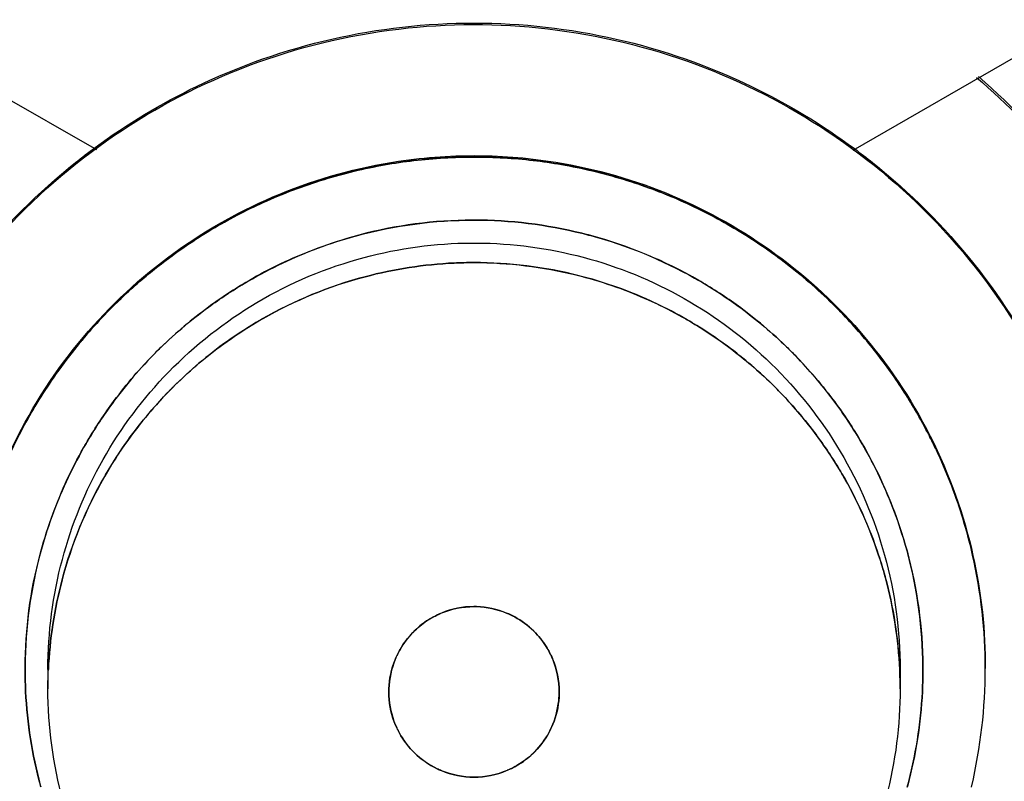
# Model space of a CAD drawing. Units: inches. Extents: x 1.2 to 15.8, y 0.3 to 10.5.
# Drawn here: x 13.4 to 13.4, y 7.1 to 7.1 of the extents above; entities that cross this region are included whole.
import ezdxf

# ---------------------------------------------------------------- set-up
doc = ezdxf.new("R2010")
doc.units = ezdxf.units.IN
doc.header["$LTSCALE"] = 0.935
doc.header["$MEASUREMENT"] = 0
doc.layers.get('0').update_dxf_attribs({"linetype": 'CONTINUOUS'})
doc.styles.get("Standard").update_dxf_attribs({"font": 'txt', "width": 0.8})
doc.dimstyles.new('DIMSTYLE_1', dxfattribs={"dimtxt": 0.1, "dimasz": 0.1875, "dimexe": 0.18, "dimexo": 0.0625, "dimgap": 0.09, "dimtad": 0, "dimtih": 1, "dimtoh": 1, "dimdec": 3, "dimlfac": 2.285714, "dimzin": 4, "dimdsep": 46, "dimtxsty": 'STANDARD', "dimblk": 'CLOSED', "dimblk1": 'CLOSED', "dimblk2": 'CLOSED', "dimcen": 0.09, "dimadec": 0, "dimazin": 0, "dimtp": 0.005, "dimtm": 0.005, "dimtfac": 1, "dimtdec": 3, "dimtofl": 0, "dimtmove": 0, "dimatfit": 3, "dimldrblk": 'CLOSED', "dimfxl": 1, "dimtolj": 1, "dimtzin": 4, "dimarcsym": 0})

# ---------------------------------------------------------------- blocks, each defined once
blk = doc.blocks.new('_CLOSED')
at = {"color": 0, "linetype": 'BYBLOCK'}
for p, q in [((0, 0), (-1, 0.16667)), ((-1, 0.16667), (-1, -0.16667)), ((-1, -0.16667), (0, 0)), ((-1, 0), (0, 0))]:
    blk.add_line(p, q, dxfattribs=at)
blk = doc.blocks.new('*D19')
at = {"color": 2, "linetype": 'CONTINUOUS'}
for p, q in [((13.005538, 7.303318), (13.005538, 5.712136)), ((13.005538, 7.303318), (13.005538, 5.712136)), ((13.005538, 5.774636), (12.695538, 5.774636)), ((13.005538, 5.774636), (13.027413, 5.774636)), ((13.027413, 5.774636), (13.289674, 5.774636))]:
    blk.add_line(p, q, dxfattribs=at)
at = {"color": 2, "linetype": 'CONTINUOUS', "xscale": 0.1875, "yscale": 0.1875, "zscale": 0.1875}
blk.add_blockref('_CLOSED', (13.005538, 5.774636), dxfattribs=at)
at = {"color": 2, "linetype": 'CONTINUOUS', "xscale": 0.1875, "yscale": 0.1875, "zscale": 0.1875, "rotation": 180}
blk.add_blockref('_CLOSED', (13.005538, 5.774636), dxfattribs=at)
at = {"color": 2, "linetype": 'CONTINUOUS'}
for s, width, p in [('0%%d%%p10%%d SHAFT END MARK (OR KEY)', 0.803333, (13.339674, 5.724636)), ('ORIENTATION FOR ENCODER', 0.8, (13.339674, 5.574636)), ('ABSOLUTE POSITION = 0', 0.8, (13.339674, 5.424636))]:
    blk.add_text(s, height=0.1, dxfattribs=dict(at, width=width)).set_placement(p)

msp = doc.modelspace()

# ---------------------------------------------------------------- linework, layer by layer
at = {"color": 7, "linetype": 'CONTINUOUS'}
for p, q in [((13.346689, 7.103513), (13.352282, 7.100316)), ((13.367575, 7.100297), (13.373141, 7.103511))]:
    msp.add_line(p, q, dxfattribs=at)
at = {"color": 6, "linetype": 'CONTINUOUS'}
for p, q in [((13.370248, 7.089855), (13.370248, 7.089827)), ((13.351301, 7.089812), (13.351301, 7.089418)), ((13.368526, 7.089812), (13.368526, 7.089418))]:
    msp.add_line(p, q, dxfattribs=at)
at = {"color": 7, "linetype": 'CONTINUOUS'}
for points, knots in [([(13.359913, 7.257537), (13.347976, 7.257537), (13.324059, 7.255656), (13.289099, 7.247262), (13.255875, 7.233501), (13.225214, 7.214712), (13.19787, 7.191358), (13.174516, 7.164014), (13.155727, 7.133354), (13.141966, 7.100129), (13.133571, 7.065171), (13.13169, 7.041253), (13.13169, 7.029316)], [0, 0, 0, 0, 0.1, 0.200001, 0.300001, 0.400001, 0.500002, 0.600001, 0.700001, 0.800001, 0.9, 1, 1, 1, 1]), ([(13.588137, 7.029316), (13.588137, 7.041253), (13.586256, 7.065171), (13.577861, 7.100129), (13.5641, 7.133354), (13.545311, 7.164014), (13.521957, 7.191358), (13.494612, 7.214712), (13.463952, 7.233501), (13.430727, 7.247262), (13.395768, 7.255656), (13.371851, 7.257537), (13.359913, 7.257537)], [0, 0, 0, 0, 0.1, 0.199999, 0.299999, 0.399999, 0.499998, 0.599999, 0.699999, 0.799999, 0.9, 1, 1, 1, 1]), ([(13.584692, 7.029301), (13.584685, 7.041033), (13.582848, 7.064568), (13.574592, 7.098981), (13.561067, 7.131664), (13.542566, 7.161895), (13.519507, 7.188919), (13.492396, 7.212045), (13.462023, 7.230594), (13.429179, 7.244116), (13.394689, 7.252308), (13.359402, 7.255), (13.324172, 7.252151), (13.289846, 7.243846), (13.257239, 7.230292), (13.227123, 7.211804), (13.200233, 7.188813), (13.177315, 7.161953), (13.158866, 7.13186), (13.145317, 7.099233), (13.136995, 7.064746), (13.13515, 7.041109), (13.135135, 7.029301)], [0, 0, 0, 0, 0.049894, 0.099909, 0.14991, 0.199692, 0.250024, 0.300359, 0.350603, 0.400747, 0.450788, 0.500741, 0.550632, 0.600482, 0.65032, 0.700192, 0.75015, 0.80016, 0.84973, 0.899659, 0.949784, 1, 1, 1, 1]), ([(13.359913, 7.213485), (13.370076, 7.213485), (13.39044, 7.211804), (13.420127, 7.204309), (13.448191, 7.192042), (13.473859, 7.175338), (13.496438, 7.154648), (13.515316, 7.130534), (13.529982, 7.103646), (13.540036, 7.074726), (13.543486, 7.054585), (13.544371, 7.044462)], [0, 0, 0, 0, 0.111112, 0.222223, 0.333335, 0.444446, 0.555557, 0.666668, 0.777779, 0.888889, 1, 1, 1, 1]), ([(13.359913, 7.213131), (13.349751, 7.213131), (13.329387, 7.211451), (13.299699, 7.203955), (13.271636, 7.191689), (13.245968, 7.174985), (13.223389, 7.154295), (13.20451, 7.13018), (13.189845, 7.103293), (13.179791, 7.074372), (13.176341, 7.054232), (13.175456, 7.044109)], [0, 0, 0, 0, 0.111112, 0.222223, 0.333335, 0.444446, 0.555557, 0.666668, 0.777779, 0.888889, 1, 1, 1, 1]), ([(13.545076, 7.027971), (13.545076, 7.037656), (13.54355, 7.05706), (13.536739, 7.085423), (13.525574, 7.112379), (13.51033, 7.137254), (13.491383, 7.159439), (13.469198, 7.178386), (13.444322, 7.19363), (13.417366, 7.204795), (13.389003, 7.211605), (13.369599, 7.213131), (13.359913, 7.213131)], [0, 0, 0, 0, 0.1, 0.199999, 0.299999, 0.399999, 0.499998, 0.599999, 0.699999, 0.799999, 0.9, 1, 1, 1, 1]), ([(13.359913, 7.204482), (13.350651, 7.20447), (13.332112, 7.203025), (13.305041, 7.196502), (13.279353, 7.185847), (13.255673, 7.171321), (13.234561, 7.153284), (13.216525, 7.132173), (13.201999, 7.108493), (13.191343, 7.082806), (13.18482, 7.055734), (13.183375, 7.037195), (13.183363, 7.027933)], [0, 0, 0, 0, 0.100297, 0.200397, 0.300348, 0.4002, 0.500002, 0.599803, 0.699655, 0.799605, 0.899704, 1, 1, 1, 1]), ([(13.536464, 7.027933), (13.536452, 7.037195), (13.535007, 7.055734), (13.528483, 7.082806), (13.517828, 7.108493), (13.503302, 7.132173), (13.485266, 7.153284), (13.464154, 7.171321), (13.440473, 7.185847), (13.414786, 7.196502), (13.387714, 7.203025), (13.369176, 7.20447), (13.359913, 7.204482)], [0, 0, 0, 0, 0.100296, 0.200395, 0.300345, 0.400197, 0.499998, 0.5998, 0.699652, 0.799603, 0.899703, 1, 1, 1, 1]), ([(13.18834, 7.027933), (13.18834, 7.032741), (13.188938, 7.046972), (13.19287, 7.070376), (13.202095, 7.097204), (13.215609, 7.122178), (13.233062, 7.144617), (13.253941, 7.163854), (13.277704, 7.179415), (13.30374, 7.190882), (13.331411, 7.197924), (13.350423, 7.199505), (13.359913, 7.199505)], [0, 0, 0, 0, 0.053524, 0.158407, 0.263285, 0.368255, 0.473421, 0.578652, 0.683195, 0.788549, 0.894233, 1, 1, 1, 1]), ([(13.531296, 7.027933), (13.531296, 7.036453), (13.530019, 7.053546), (13.524305, 7.078607), (13.514919, 7.102529), (13.502056, 7.124824), (13.485976, 7.144993), (13.466994, 7.162574), (13.445603, 7.177101), (13.422364, 7.188219), (13.397835, 7.195715), (13.372538, 7.199484), (13.346932, 7.199461), (13.321556, 7.195623), (13.297021, 7.188044), (13.273901, 7.176904), (13.252703, 7.162457), (13.233884, 7.145013), (13.217868, 7.12496), (13.204994, 7.102714), (13.195566, 7.078758), (13.189817, 7.053635), (13.188531, 7.036487), (13.188531, 7.027933)], [0, 0, 0, 0, 0.047517, 0.095176, 0.142846, 0.190292, 0.238203, 0.286162, 0.334044, 0.38187, 0.4293, 0.47656, 0.523992, 0.571578, 0.619163, 0.666679, 0.714177, 0.761703, 0.809258, 0.856777, 0.90452, 0.952292, 1, 1, 1, 1]), ([(13.359913, 7.199505), (13.369347, 7.199505), (13.388273, 7.197941), (13.415869, 7.190954), (13.441922, 7.179526), (13.465769, 7.163953), (13.486762, 7.144634), (13.504314, 7.12205), (13.517873, 7.096904), (13.527077, 7.069927), (13.530919, 7.046624), (13.531487, 7.032556), (13.531487, 7.027934)], [0, 0, 0, 0, 0.105125, 0.210503, 0.315869, 0.420705, 0.526482, 0.632341, 0.737995, 0.843398, 0.948549, 1, 1, 1, 1]), ([(13.329771, 7.090124), (13.329779, 7.09255), (13.330358, 7.097421), (13.33297, 7.10428), (13.337129, 7.110303), (13.342599, 7.115153), (13.349067, 7.118562), (13.35617, 7.120328), (13.363485, 7.120349), (13.370593, 7.118624), (13.377087, 7.115252), (13.382607, 7.11041), (13.38682, 7.104361), (13.389462, 7.09746), (13.39005, 7.092559), (13.390056, 7.090124)], [0, 0, 0, 0, 0.077039, 0.154059, 0.230872, 0.307229, 0.384014, 0.460807, 0.537442, 0.614087, 0.690852, 0.767597, 0.845028, 0.922657, 1, 1, 1, 1]), ([(13.358107, 7.100003), (13.357901, 7.099966), (13.357492, 7.099881), (13.357089, 7.099771), (13.35689, 7.09971)], [0, 0, 0, 0, 0.499902, 1, 1, 1, 1]), ([(13.358107, 7.100003), (13.358302, 7.100037), (13.358702, 7.100097), (13.359105, 7.100132), (13.35931, 7.100144)], [0, 0, 0, 0, 0.491677, 1, 1, 1, 1]), ([(13.360518, 7.100144), (13.360715, 7.100133), (13.361104, 7.100099), (13.36149, 7.100043), (13.361679, 7.10001)], [0, 0, 0, 0, 0.506453, 1, 1, 1, 1]), ([(13.36293, 7.099712), (13.362717, 7.099777), (13.362303, 7.099889), (13.361882, 7.099975), (13.361679, 7.10001)], [0, 0, 0, 0, 0.519794, 1, 1, 1, 1]), ([(13.355654, 7.099243), (13.355857, 7.099335), (13.356264, 7.099504), (13.356681, 7.099646), (13.35689, 7.09971)], [0, 0, 0, 0, 0.504807, 1, 1, 1, 1]), ([(13.36293, 7.099712), (13.363125, 7.099652), (13.36349, 7.099529), (13.363847, 7.099386), (13.364013, 7.099314)], [0, 0, 0, 0, 0.529916, 1, 1, 1, 1]), ([(13.355654, 7.099243), (13.355469, 7.09916), (13.355118, 7.098988), (13.354777, 7.098797), (13.354617, 7.098701)], [0, 0, 0, 0, 0.521107, 1, 1, 1, 1]), ([(13.365099, 7.098767), (13.364907, 7.098878), (13.36455, 7.09907), (13.364182, 7.099241), (13.364013, 7.099314)], [0, 0, 0, 0, 0.546064, 1, 1, 1, 1]), ([(13.359913, 7.098888), (13.359903, 7.098888), (13.359119, 7.098886), (13.358317, 7.09878), (13.357553, 7.098575), (13.357536, 7.09857)], [0, 0, 0, 0, 0.012791, 0.978105, 1, 1, 1, 1]), ([(13.353525, 7.09795), (13.353712, 7.098098), (13.354069, 7.098359), (13.354442, 7.098597), (13.354617, 7.098702)], [0, 0, 0, 0, 0.53935, 1, 1, 1, 1]), ([(13.365099, 7.098767), (13.365282, 7.09866), (13.365607, 7.098459), (13.365919, 7.09824), (13.366055, 7.098139)], [0, 0, 0, 0, 0.557168, 1, 1, 1, 1]), ([(13.356759, 7.098321), (13.356998, 7.09841), (13.357257, 7.098494), (13.357519, 7.098566), (13.357536, 7.09857)], [0, 0, 0, 0, 0.936658, 1, 1, 1, 1]), ([(13.362275, 7.098574), (13.363006, 7.098377), (13.363741, 7.098076), (13.364426, 7.097685), (13.364455, 7.097669)], [0, 0, 0, 0, 0.958876, 1, 1, 1, 1]), ([(13.356759, 7.098321), (13.356304, 7.098152), (13.355831, 7.097933), (13.35538, 7.097674), (13.35535, 7.097656)], [0, 0, 0, 0, 0.933611, 1, 1, 1, 1]), ([(13.360044, 7.098029), (13.360739, 7.098018), (13.361453, 7.09792), (13.362144, 7.097736), (13.362165, 7.09773)], [0, 0, 0, 0, 0.970273, 1, 1, 1, 1]), ([(13.36705, 7.097302), (13.366868, 7.097476), (13.366543, 7.097764), (13.366201, 7.098031), (13.366055, 7.098139)], [0, 0, 0, 0, 0.581279, 1, 1, 1, 1]), ([(13.353525, 7.09795), (13.353347, 7.097811), (13.353034, 7.097547), (13.352736, 7.097265), (13.352606, 7.097135)], [0, 0, 0, 0, 0.549694, 1, 1, 1, 1]), ([(13.354549, 7.09713), (13.354784, 7.097302), (13.35505, 7.097478), (13.355326, 7.09764), (13.355351, 7.097655)], [0, 0, 0, 0, 0.908434, 1, 1, 1, 1]), ([(13.35562, 7.096883), (13.355631, 7.096889), (13.356286, 7.097265), (13.356992, 7.097553), (13.357711, 7.097743)], [0, 0, 0, 0, 0.015655, 1, 1, 1, 1]), ([(13.362879, 7.097503), (13.362663, 7.097582), (13.362425, 7.097659), (13.362184, 7.097725), (13.362165, 7.09773)], [0, 0, 0, 0, 0.92119, 1, 1, 1, 1]), ([(13.365303, 7.097113), (13.365056, 7.097296), (13.364774, 7.097483), (13.364482, 7.097653), (13.364455, 7.097669)], [0, 0, 0, 0, 0.906954, 1, 1, 1, 1]), ([(13.362879, 7.097503), (13.363305, 7.097347), (13.363756, 7.09714), (13.364186, 7.096895), (13.364222, 7.096874)], [0, 0, 0, 0, 0.916769, 1, 1, 1, 1]), ([(13.36705, 7.097302), (13.367205, 7.097154), (13.367451, 7.096904), (13.367684, 7.096642), (13.367773, 7.096538)], [0, 0, 0, 0, 0.610251, 1, 1, 1, 1]), ([(13.35179, 7.096216), (13.35193, 7.096393), (13.352193, 7.096707), (13.352475, 7.097005), (13.352606, 7.097135)], [0, 0, 0, 0, 0.549693, 1, 1, 1, 1]), ([(13.354548, 7.097131), (13.35421, 7.096884), (13.353857, 7.096585), (13.353528, 7.09626), (13.353498, 7.09623)], [0, 0, 0, 0, 0.907522, 1, 1, 1, 1]), ([(13.365303, 7.097113), (13.365629, 7.096872), (13.365972, 7.096581), (13.366292, 7.096266), (13.366323, 7.096236)], [0, 0, 0, 0, 0.903817, 1, 1, 1, 1]), ([(13.35562, 7.096883), (13.35561, 7.096878), (13.355372, 7.09674), (13.35514, 7.09659), (13.354924, 7.096437)], [0, 0, 0, 0, 0.041484, 1, 1, 1, 1]), ([(13.365037, 7.096339), (13.364807, 7.09651), (13.364537, 7.09669), (13.364256, 7.096855), (13.364222, 7.096874)], [0, 0, 0, 0, 0.879239, 1, 1, 1, 1]), ([(13.353824, 7.095507), (13.353838, 7.095521), (13.354179, 7.09586), (13.354549, 7.09617), (13.354924, 7.096437)], [0, 0, 0, 0, 0.042059, 1, 1, 1, 1]), ([(13.368641, 7.095362), (13.368466, 7.095638), (13.368185, 7.096037), (13.367878, 7.096415), (13.367773, 7.096538)], [0, 0, 0, 0, 0.669122, 1, 1, 1, 1]), ([(13.35179, 7.096216), (13.351643, 7.096029), (13.351381, 7.095672), (13.351144, 7.095299), (13.351039, 7.095124)], [0, 0, 0, 0, 0.539351, 1, 1, 1, 1]), ([(13.352596, 7.095179), (13.352844, 7.095517), (13.353143, 7.095871), (13.353467, 7.0962), (13.353498, 7.09623)], [0, 0, 0, 0, 0.907525, 1, 1, 1, 1]), ([(13.365037, 7.09634), (13.365332, 7.096122), (13.365652, 7.095852), (13.36595, 7.09556), (13.365987, 7.095524)], [0, 0, 0, 0, 0.876823, 1, 1, 1, 1]), ([(13.367168, 7.095262), (13.366936, 7.095571), (13.366656, 7.095899), (13.366354, 7.096205), (13.366323, 7.096236)], [0, 0, 0, 0, 0.898347, 1, 1, 1, 1]), ([(13.353824, 7.095507), (13.353809, 7.095493), (13.353479, 7.09516), (13.353176, 7.0948), (13.352914, 7.094435)], [0, 0, 0, 0, 0.043066, 1, 1, 1, 1]), ([(13.366793, 7.094598), (13.366578, 7.094884), (13.366311, 7.095196), (13.366023, 7.095487), (13.365987, 7.095524)], [0, 0, 0, 0, 0.874376, 1, 1, 1, 1]), ([(13.367169, 7.095262), (13.367362, 7.095004), (13.367562, 7.094707), (13.367743, 7.094398), (13.367761, 7.094367)], [0, 0, 0, 0, 0.899465, 1, 1, 1, 1]), ([(13.368641, 7.095362), (13.36876, 7.095174), (13.36892, 7.094902), (13.369068, 7.094624), (13.36911, 7.094542)], [0, 0, 0, 0, 0.707249, 1, 1, 1, 1]), ([(13.350497, 7.094087), (13.350581, 7.094272), (13.350752, 7.094623), (13.350943, 7.094963), (13.351039, 7.095124)], [0, 0, 0, 0, 0.521106, 1, 1, 1, 1]), ([(13.352597, 7.095178), (13.352426, 7.094944), (13.352249, 7.094677), (13.352087, 7.094402), (13.352072, 7.094376)], [0, 0, 0, 0, 0.90844, 1, 1, 1, 1]), ([(13.366793, 7.094598), (13.36697, 7.094363), (13.367158, 7.094085), (13.367329, 7.093797), (13.36735, 7.093762)], [0, 0, 0, 0, 0.878344, 1, 1, 1, 1]), ([(13.352448, 7.093711), (13.352454, 7.093721), (13.352598, 7.09397), (13.352754, 7.094212), (13.352914, 7.094435)], [0, 0, 0, 0, 0.04249, 1, 1, 1, 1]), ([(13.369772, 7.092929), (13.369631, 7.093377), (13.369418, 7.09392), (13.369161, 7.094442), (13.36911, 7.094542)], [0, 0, 0, 0, 0.807593, 1, 1, 1, 1]), ([(13.351406, 7.092968), (13.351575, 7.093423), (13.351795, 7.093896), (13.352054, 7.094347), (13.352071, 7.094377)], [0, 0, 0, 0, 0.933631, 1, 1, 1, 1]), ([(13.368446, 7.092898), (13.368274, 7.093374), (13.368047, 7.093867), (13.367778, 7.094337), (13.36776, 7.094367)], [0, 0, 0, 0, 0.935461, 1, 1, 1, 1]), ([(13.352448, 7.093711), (13.352441, 7.0937), (13.352066, 7.093044), (13.351778, 7.092338), (13.351588, 7.09162)], [0, 0, 0, 0, 0.01673, 1, 1, 1, 1]), ([(13.36809, 7.092121), (13.367915, 7.09265), (13.367671, 7.093203), (13.367372, 7.093724), (13.36735, 7.093762)], [0, 0, 0, 0, 0.927041, 1, 1, 1, 1]), ([(13.351406, 7.092968), (13.351318, 7.092729), (13.351234, 7.092471), (13.351162, 7.092208), (13.351157, 7.092192)], [0, 0, 0, 0, 0.936676, 1, 1, 1, 1]), ([(13.368446, 7.092898), (13.368524, 7.092683), (13.368598, 7.092452), (13.368662, 7.092217), (13.368666, 7.092203)], [0, 0, 0, 0, 0.938691, 1, 1, 1, 1]), ([(13.369772, 7.092929), (13.36983, 7.092743), (13.369894, 7.092518), (13.369951, 7.09229), (13.36996, 7.092251)], [0, 0, 0, 0, 0.831821, 1, 1, 1, 1]), ([(13.370248, 7.089827), (13.370248, 7.090596), (13.370157, 7.091413), (13.369971, 7.092207), (13.36996, 7.092251)], [0, 0, 0, 0, 0.943929, 1, 1, 1, 1]), ([(13.35084, 7.089845), (13.350843, 7.090619), (13.350947, 7.09141), (13.351153, 7.092175), (13.351157, 7.092192)], [0, 0, 0, 0, 0.977827, 1, 1, 1, 1]), ([(13.36809, 7.092121), (13.368136, 7.091984), (13.368181, 7.091835), (13.368222, 7.091685), (13.368225, 7.091675)], [0, 0, 0, 0, 0.931212, 1, 1, 1, 1]), ([(13.368987, 7.089872), (13.368982, 7.090639), (13.368877, 7.091426), (13.368671, 7.092186), (13.368667, 7.092203)], [0, 0, 0, 0, 0.978138, 1, 1, 1, 1]), ([(13.368517, 7.089807), (13.368489, 7.090426), (13.368392, 7.091054), (13.368228, 7.091664), (13.368225, 7.091675)], [0, 0, 0, 0, 0.981921, 1, 1, 1, 1]), ([(13.358956, 7.090789), (13.359043, 7.090847), (13.359139, 7.0909), (13.35924, 7.090942), (13.359243, 7.090944)], [0, 0, 0, 0, 0.964391, 1, 1, 1, 1]), ([(13.360735, 7.090871), (13.360873, 7.090796), (13.361004, 7.0907), (13.361119, 7.090588), (13.361122, 7.090585)], [0, 0, 0, 0, 0.973964, 1, 1, 1, 1]), ([(13.358956, 7.090789), (13.358863, 7.090726), (13.358772, 7.090652), (13.35869, 7.090569), (13.358687, 7.090566)], [0, 0, 0, 0, 0.963716, 1, 1, 1, 1]), ([(13.35842, 7.090215), (13.358492, 7.09034), (13.358581, 7.090458), (13.358684, 7.090563), (13.358687, 7.090566)], [0, 0, 0, 0, 0.972522, 1, 1, 1, 1]), ([(13.361374, 7.090271), (13.361305, 7.090381), (13.361221, 7.090487), (13.361125, 7.090582), (13.361122, 7.090585)], [0, 0, 0, 0, 0.965832, 1, 1, 1, 1]), ([(13.361373, 7.090271), (13.361421, 7.090196), (13.361463, 7.090114), (13.361499, 7.090029), (13.3615, 7.090027)], [0, 0, 0, 0, 0.966373, 1, 1, 1, 1]), ([(13.359913, 7.059982), (13.357653, 7.05999), (13.353125, 7.060489), (13.346701, 7.062751), (13.340954, 7.066367), (13.336157, 7.071164), (13.33254, 7.076912), (13.330279, 7.083336), (13.329779, 7.087863), (13.329771, 7.090124)], [0, 0, 0, 0, 0.143558, 0.286416, 0.428853, 0.57115, 0.713587, 0.856444, 1, 1, 1, 1]), ([(13.390056, 7.090124), (13.390048, 7.087863), (13.389548, 7.083336), (13.387286, 7.076912), (13.38367, 7.071164), (13.378873, 7.066367), (13.373125, 7.062751), (13.366702, 7.060489), (13.362174, 7.05999), (13.359913, 7.059982)], [0, 0, 0, 0, 0.143556, 0.286413, 0.42885, 0.571147, 0.713584, 0.856442, 1, 1, 1, 1]), ([(13.361636, 7.089357), (13.361633, 7.089581), (13.36159, 7.089812), (13.361502, 7.090023), (13.361501, 7.090027)], [0, 0, 0, 0, 0.984057, 1, 1, 1, 1]), ([(13.334077, 7.089854), (13.334077, 7.088486), (13.334351, 7.085038), (13.335887, 7.079687), (13.339015, 7.074237), (13.343361, 7.069687), (13.348685, 7.0663), (13.352692, 7.064959), (13.354743, 7.06454)], [0, 0, 0, 0, 0.116053, 0.292438, 0.46862, 0.645006, 0.821999, 1, 1, 1, 1]), ([(13.354743, 7.071626), (13.353174, 7.072071), (13.35014, 7.073374), (13.346256, 7.076418), (13.34328, 7.080347), (13.341405, 7.084906), (13.340969, 7.088182), (13.340967, 7.089834), (13.340967, 7.089853)], [0, 0, 0, 0, 0.200167, 0.399705, 0.598906, 0.79811, 0.997656, 1, 1, 1, 1]), ([(13.365078, 7.064538), (13.367131, 7.064957), (13.37114, 7.066299), (13.376468, 7.069688), (13.380815, 7.074241), (13.383943, 7.079695), (13.385477, 7.085045), (13.38575, 7.08849), (13.38575, 7.089854)], [0, 0, 0, 0, 0.178077, 0.355145, 0.531604, 0.707859, 0.884318, 1, 1, 1, 1]), ([(13.37886, 7.089853), (13.37886, 7.08983), (13.378858, 7.088175), (13.378419, 7.084897), (13.376543, 7.08034), (13.373565, 7.076413), (13.369681, 7.073371), (13.366648, 7.072069), (13.365078, 7.071624)], [0, 0, 0, 0, 0.002759, 0.20221, 0.401325, 0.600444, 0.799905, 1, 1, 1, 1]), ([(13.369967, 7.087432), (13.369969, 7.08744), (13.370154, 7.088225), (13.370248, 7.089032), (13.370248, 7.089827)], [0, 0, 0, 0, 0.010485, 1, 1, 1, 1]), ([(13.351157, 7.087438), (13.351154, 7.087449), (13.350985, 7.088078), (13.350883, 7.088724), (13.350851, 7.089363)], [0, 0, 0, 0, 0.017463, 1, 1, 1, 1]), ([(13.350851, 7.089362), (13.350883, 7.088726), (13.350984, 7.088079), (13.351153, 7.08745), (13.351157, 7.087438)], [0, 0, 0, 0, 0.980256, 1, 1, 1, 1]), ([(13.358194, 7.089277), (13.358205, 7.08908), (13.358248, 7.088879), (13.358325, 7.088692), (13.358326, 7.08869)], [0, 0, 0, 0, 0.984474, 1, 1, 1, 1]), ([(13.368526, 7.089418), (13.368526, 7.088684), (13.368428, 7.087925), (13.368233, 7.087192), (13.368228, 7.087171)], [0, 0, 0, 0, 0.971578, 1, 1, 1, 1]), ([(13.368975, 7.089362), (13.368943, 7.088725), (13.368841, 7.088074), (13.368671, 7.087443), (13.368667, 7.087429)], [0, 0, 0, 0, 0.977988, 1, 1, 1, 1]), ([(13.358437, 7.08847), (13.358509, 7.08835), (13.358599, 7.088235), (13.358702, 7.088133), (13.358706, 7.088129)], [0, 0, 0, 0, 0.966833, 1, 1, 1, 1]), ([(13.361424, 7.08853), (13.36135, 7.088395), (13.361255, 7.088266), (13.361144, 7.088152), (13.361141, 7.088149)], [0, 0, 0, 0, 0.973818, 1, 1, 1, 1]), ([(13.359168, 7.087805), (13.359002, 7.087884), (13.358844, 7.087994), (13.358709, 7.088126), (13.358706, 7.088129)], [0, 0, 0, 0, 0.975021, 1, 1, 1, 1]), ([(13.360831, 7.0879), (13.360939, 7.087968), (13.361044, 7.088052), (13.361138, 7.088146), (13.361141, 7.088149)], [0, 0, 0, 0, 0.965698, 1, 1, 1, 1]), ([(13.360831, 7.0879), (13.360754, 7.087852), (13.360671, 7.087808), (13.360585, 7.087772), (13.360582, 7.08777)], [0, 0, 0, 0, 0.966238, 1, 1, 1, 1])]:
    msp.add_open_spline(points, degree=3, knots=knots, dxfattribs=at)
at = {"color": 6, "linetype": 'CONTINUOUS'}
for points, knots in [([(13.346995, 7.089919), (13.346995, 7.090934), (13.347242, 7.093021), (13.348361, 7.095991), (13.350189, 7.098618), (13.352562, 7.100692), (13.355337, 7.102132), (13.358342, 7.102865), (13.361444, 7.102868), (13.36442, 7.102154), (13.367156, 7.100759), (13.369515, 7.098748), (13.371378, 7.096158), (13.372563, 7.093144), (13.372832, 7.090985), (13.372832, 7.089919)], [0, 0, 0, 0, 0.075233, 0.154009, 0.232941, 0.309887, 0.385326, 0.46242, 0.536884, 0.613133, 0.686971, 0.762442, 0.84072, 0.920998, 1, 1, 1, 1]), ([(13.352255, 7.100353), (13.352899, 7.100827), (13.354418, 7.101742), (13.357014, 7.10265), (13.359913, 7.102977), (13.362813, 7.10265), (13.36542, 7.101738), (13.366949, 7.100815), (13.367601, 7.100332)], [0, 0, 0, 0, 0.145952, 0.322434, 0.498916, 0.675398, 0.851879, 1, 1, 1, 1]), ([(13.370072, 7.101767), (13.370701, 7.101222), (13.372123, 7.099772), (13.373907, 7.097048), (13.374799, 7.094584), (13.375094, 7.093204), (13.375132, 7.093006)], [0, 0, 0, 0, 0.242313, 0.589457, 0.941476, 1, 1, 1, 1]), ([(13.370111, 7.101785), (13.370812, 7.101173), (13.372262, 7.099657), (13.374002, 7.096887), (13.374834, 7.094511), (13.375109, 7.093195), (13.375143, 7.093015)], [0, 0, 0, 0, 0.27087, 0.608736, 0.946602, 1, 1, 1, 1]), ([(13.346992, 7.089945), (13.346992, 7.09091), (13.347209, 7.092846), (13.348173, 7.095599), (13.349725, 7.09807), (13.35122, 7.099565), (13.35212, 7.100254), (13.352255, 7.100353)], [0, 0, 0, 0, 0.239636, 0.479272, 0.718908, 0.958545, 1, 1, 1, 1]), ([(13.349579, 7.089855), (13.349579, 7.090667), (13.349777, 7.092336), (13.350672, 7.094713), (13.352134, 7.096814), (13.354033, 7.098473), (13.356252, 7.099625), (13.358146, 7.100087), (13.359262, 7.100173), (13.359545, 7.100183)], [0, 0, 0, 0, 0.153958, 0.315167, 0.476696, 0.634158, 0.78854, 0.946307, 1, 1, 1, 1]), ([(13.360282, 7.100183), (13.360558, 7.100173), (13.361657, 7.10009), (13.363518, 7.099643), (13.365707, 7.098527), (13.367595, 7.096919), (13.369085, 7.094846), (13.370003, 7.092512), (13.370227, 7.090873), (13.370245, 7.090102)], [0, 0, 0, 0, 0.053044, 0.211565, 0.365075, 0.521979, 0.684719, 0.851618, 1, 1, 1, 1]), ([(13.367601, 7.100332), (13.367726, 7.10024), (13.368615, 7.099556), (13.370101, 7.09807), (13.371654, 7.095599), (13.372617, 7.092846), (13.372835, 7.09091), (13.372835, 7.089945)], [0, 0, 0, 0, 0.038624, 0.278969, 0.519313, 0.759657, 1, 1, 1, 1]), ([(13.351301, 7.089812), (13.351301, 7.090559), (13.351495, 7.092038), (13.352339, 7.094105), (13.353685, 7.095901), (13.355495, 7.097326), (13.357614, 7.098216), (13.359131, 7.09842), (13.359864, 7.098424)], [0, 0, 0, 0, 0.166621, 0.328613, 0.493302, 0.66218, 0.836828, 1, 1, 1, 1]), ([(13.359965, 7.098424), (13.360693, 7.09842), (13.362154, 7.098225), (13.364205, 7.097388), (13.365999, 7.096042), (13.367406, 7.094259), (13.368316, 7.092131), (13.368526, 7.090587), (13.368526, 7.089812)], [0, 0, 0, 0, 0.161936, 0.325694, 0.489137, 0.657132, 0.826982, 1, 1, 1, 1]), ([(13.372832, 7.089919), (13.372832, 7.088904), (13.372585, 7.086817), (13.371466, 7.083846), (13.369638, 7.08122), (13.367264, 7.079146), (13.36449, 7.077706), (13.361484, 7.076973), (13.358382, 7.07697), (13.355407, 7.077684), (13.352671, 7.079078), (13.350311, 7.081089), (13.348449, 7.08368), (13.347264, 7.086694), (13.346995, 7.088853), (13.346995, 7.089919)], [0, 0, 0, 0, 0.075233, 0.154009, 0.232941, 0.309887, 0.385326, 0.46242, 0.536884, 0.613133, 0.686971, 0.762442, 0.84072, 0.920998, 1, 1, 1, 1])]:
    msp.add_open_spline(points, degree=3, knots=knots, dxfattribs=at)
for points in [[(13.359545, 7.100183), (13.359668, 7.100187), (13.359791, 7.100189), (13.359914, 7.100189)], [(13.359914, 7.100189), (13.360036, 7.100189), (13.360159, 7.100187), (13.360282, 7.100183)], [(13.359864, 7.098424), (13.359898, 7.098424), (13.359931, 7.098424), (13.359965, 7.098424)], [(13.370245, 7.090102), (13.370247, 7.09002), (13.370248, 7.089937), (13.370248, 7.089855)]]:
    msp.add_open_spline(points, degree=3, dxfattribs=at)
at = {"color": 7, "linetype": 'CONTINUOUS'}
for points in [[(13.35689, 7.09971), (13.357289, 7.099832), (13.357696, 7.09993), (13.358107, 7.100003)], [(13.35931, 7.100144), (13.358907, 7.100121), (13.358505, 7.100073), (13.358107, 7.100003)], [(13.359913, 7.100162), (13.359712, 7.100162), (13.359511, 7.100156), (13.35931, 7.100144)], [(13.35931, 7.100144), (13.359511, 7.100156), (13.359712, 7.100162), (13.359914, 7.100162)], [(13.360518, 7.100144), (13.360317, 7.100156), (13.360115, 7.100162), (13.359913, 7.100162)], [(13.359914, 7.100162), (13.360115, 7.100162), (13.360317, 7.100156), (13.360518, 7.100144)], [(13.361679, 7.10001), (13.361295, 7.100076), (13.360907, 7.100121), (13.360518, 7.100144)], [(13.361679, 7.10001), (13.362102, 7.099937), (13.36252, 7.099837), (13.36293, 7.099712)], [(13.35689, 7.09971), (13.356468, 7.099581), (13.356055, 7.099425), (13.355654, 7.099243)], [(13.364013, 7.099314), (13.36366, 7.099467), (13.363298, 7.0996), (13.36293, 7.099712)], [(13.354617, 7.098702), (13.354952, 7.098901), (13.355299, 7.099082), (13.355654, 7.099243)], [(13.364013, 7.099314), (13.364385, 7.099153), (13.364748, 7.09897), (13.365099, 7.098767)], [(13.357536, 7.09857), (13.35831, 7.098781), (13.359114, 7.098888), (13.359913, 7.098887)], [(13.362094, 7.098621), (13.361381, 7.098798), (13.360647, 7.098888), (13.359913, 7.098888)], [(13.359913, 7.098887), (13.360645, 7.098887), (13.361381, 7.098797), (13.362094, 7.098621)], [(13.354617, 7.098701), (13.354237, 7.098475), (13.353872, 7.098224), (13.353525, 7.09795)], [(13.362275, 7.098575), (13.362215, 7.098591), (13.362154, 7.098606), (13.362094, 7.098621)], [(13.362094, 7.098621), (13.362154, 7.098606), (13.362215, 7.09859), (13.362275, 7.098574)], [(13.366055, 7.098139), (13.365748, 7.098366), (13.365429, 7.098576), (13.365099, 7.098767)], [(13.357536, 7.09857), (13.357274, 7.098499), (13.357014, 7.098416), (13.356759, 7.098321)], [(13.364455, 7.097669), (13.363772, 7.098064), (13.363037, 7.098369), (13.362275, 7.098575)], [(13.355351, 7.097655), (13.3558, 7.097917), (13.356272, 7.09814), (13.356759, 7.098321)], [(13.35951, 7.09802), (13.358904, 7.097992), (13.358299, 7.097899), (13.357711, 7.097743)], [(13.357711, 7.097743), (13.358299, 7.097899), (13.358903, 7.097992), (13.35951, 7.09802)], [(13.359913, 7.09803), (13.359779, 7.09803), (13.359644, 7.098026), (13.35951, 7.09802)], [(13.35951, 7.09802), (13.359642, 7.098026), (13.359774, 7.09803), (13.359906, 7.09803)], [(13.359906, 7.09803), (13.359952, 7.09803), (13.359998, 7.098029), (13.360044, 7.098029)], [(13.360044, 7.098029), (13.360001, 7.098029), (13.359957, 7.09803), (13.359913, 7.09803)], [(13.362165, 7.09773), (13.361473, 7.097917), (13.360758, 7.098018), (13.360044, 7.098029)], [(13.366055, 7.098139), (13.366404, 7.097881), (13.366736, 7.097602), (13.36705, 7.097302)], [(13.352606, 7.097135), (13.352896, 7.097425), (13.353203, 7.097697), (13.353525, 7.09795)], [(13.35535, 7.097656), (13.355074, 7.097496), (13.354806, 7.09732), (13.354548, 7.097131)], [(13.357711, 7.097743), (13.35698, 7.09755), (13.356275, 7.09726), (13.35562, 7.096883)], [(13.362165, 7.09773), (13.362406, 7.097665), (13.362644, 7.097589), (13.362879, 7.097503)], [(13.364455, 7.097669), (13.364747, 7.097499), (13.36503, 7.097314), (13.365303, 7.097113)], [(13.364222, 7.096874), (13.363794, 7.097122), (13.363344, 7.097333), (13.362879, 7.097503)], [(13.367773, 7.096538), (13.367545, 7.096805), (13.367304, 7.09706), (13.36705, 7.097302)], [(13.352606, 7.097135), (13.352316, 7.096845), (13.352044, 7.096538), (13.35179, 7.096216)], [(13.353498, 7.09623), (13.353824, 7.096556), (13.354177, 7.096857), (13.354549, 7.09713)], [(13.366323, 7.096236), (13.366005, 7.096553), (13.365664, 7.096847), (13.365303, 7.097113)], [(13.354924, 7.096437), (13.355149, 7.096597), (13.355381, 7.096746), (13.35562, 7.096883)], [(13.364222, 7.096874), (13.364504, 7.096712), (13.364776, 7.096533), (13.365037, 7.09634)], [(13.354924, 7.096437), (13.354532, 7.096159), (13.354164, 7.095847), (13.353824, 7.095507)], [(13.367773, 7.096538), (13.368089, 7.096167), (13.36838, 7.095774), (13.368641, 7.095362)], [(13.351039, 7.095124), (13.351266, 7.095503), (13.351517, 7.095869), (13.35179, 7.096216)], [(13.353498, 7.09623), (13.353171, 7.095903), (13.35287, 7.095551), (13.352597, 7.095178)], [(13.365987, 7.095524), (13.365691, 7.095818), (13.365373, 7.096091), (13.365037, 7.096339)], [(13.366323, 7.096236), (13.366627, 7.095932), (13.36691, 7.095606), (13.367169, 7.095262)], [(13.352914, 7.094435), (13.353188, 7.094816), (13.353492, 7.095175), (13.353824, 7.095507)], [(13.365987, 7.095524), (13.366277, 7.095235), (13.366547, 7.094925), (13.366793, 7.094598)], [(13.36776, 7.094367), (13.367581, 7.094676), (13.367383, 7.094975), (13.367168, 7.095262)], [(13.36911, 7.094542), (13.368966, 7.094822), (13.36881, 7.095096), (13.368641, 7.095362)], [(13.351039, 7.095124), (13.350839, 7.094789), (13.350658, 7.094442), (13.350497, 7.094087)], [(13.352071, 7.094377), (13.352232, 7.094653), (13.352407, 7.094921), (13.352596, 7.095179)], [(13.36735, 7.093762), (13.367181, 7.094051), (13.366995, 7.09433), (13.366793, 7.094598)], [(13.352914, 7.094435), (13.352747, 7.094202), (13.352591, 7.09396), (13.352448, 7.093711)], [(13.36911, 7.094542), (13.369375, 7.094024), (13.369597, 7.093484), (13.369772, 7.092929)], [(13.352072, 7.094376), (13.351811, 7.093927), (13.351588, 7.093455), (13.351406, 7.092968)], [(13.367761, 7.094367), (13.368033, 7.093899), (13.368262, 7.093407), (13.368446, 7.092898)], [(13.351588, 7.09162), (13.351781, 7.092351), (13.352071, 7.093056), (13.352448, 7.093711)], [(13.36735, 7.093762), (13.367653, 7.093243), (13.367902, 7.092692), (13.36809, 7.092121)], [(13.351157, 7.092192), (13.351229, 7.092454), (13.351312, 7.092713), (13.351406, 7.092968)], [(13.368667, 7.092203), (13.368603, 7.092437), (13.368529, 7.092669), (13.368446, 7.092898)], [(13.36996, 7.092251), (13.369905, 7.09248), (13.369842, 7.092706), (13.369772, 7.092929)], [(13.351157, 7.092192), (13.350952, 7.091437), (13.350845, 7.090654), (13.35084, 7.089874)], [(13.368225, 7.091675), (13.368184, 7.091825), (13.368139, 7.091973), (13.36809, 7.092121)], [(13.368666, 7.092203), (13.368873, 7.091444), (13.368981, 7.090657), (13.368986, 7.089874)], [(13.351588, 7.09162), (13.351431, 7.091028), (13.351338, 7.090419), (13.35131, 7.089807)], [(13.35131, 7.089808), (13.351338, 7.090418), (13.351431, 7.091028), (13.351588, 7.09162)], [(13.368225, 7.091675), (13.36839, 7.091065), (13.368488, 7.090437), (13.368517, 7.089807)], [(13.359243, 7.090944), (13.359455, 7.091033), (13.359686, 7.09108), (13.359913, 7.09108)], [(13.359912, 7.09108), (13.359687, 7.09108), (13.359462, 7.091035), (13.359254, 7.090949)], [(13.359966, 7.091079), (13.359948, 7.09108), (13.35993, 7.09108), (13.359912, 7.09108)], [(13.359913, 7.09108), (13.359931, 7.09108), (13.359948, 7.091079), (13.359966, 7.091079)], [(13.360573, 7.090949), (13.360381, 7.091028), (13.360174, 7.091073), (13.359966, 7.091079)], [(13.359966, 7.091079), (13.360171, 7.091073), (13.360377, 7.091029), (13.360568, 7.09095)], [(13.359254, 7.090949), (13.35915, 7.090905), (13.35905, 7.090852), (13.358956, 7.090789)], [(13.360568, 7.09095), (13.360625, 7.090927), (13.360681, 7.0909), (13.360735, 7.090871)], [(13.360735, 7.090871), (13.360683, 7.0909), (13.360628, 7.090926), (13.360573, 7.090949)], [(13.361122, 7.090585), (13.361007, 7.090698), (13.360877, 7.090794), (13.360735, 7.090871)], [(13.358687, 7.090566), (13.358769, 7.090649), (13.358859, 7.090724), (13.358956, 7.090789)], [(13.358687, 7.090566), (13.358583, 7.090462), (13.358493, 7.090343), (13.35842, 7.090216)], [(13.361122, 7.090585), (13.361217, 7.090491), (13.361302, 7.090385), (13.361373, 7.090271)], [(13.361501, 7.090027), (13.361465, 7.090112), (13.361423, 7.090193), (13.361374, 7.090271)], [(13.358318, 7.090005), (13.358347, 7.090078), (13.358381, 7.090148), (13.35842, 7.090215)], [(13.35842, 7.090216), (13.358382, 7.09015), (13.358348, 7.090081), (13.35832, 7.090011)], [(13.3615, 7.090027), (13.361589, 7.089815), (13.361636, 7.089585), (13.361636, 7.089357)], [(13.35084, 7.089874), (13.35084, 7.089854), (13.35084, 7.089834), (13.35084, 7.089814)], [(13.35084, 7.089754), (13.35084, 7.089784), (13.35084, 7.089815), (13.35084, 7.089845)], [(13.358192, 7.089418), (13.358199, 7.089619), (13.358242, 7.089819), (13.358318, 7.090005)], [(13.35832, 7.090011), (13.358244, 7.089823), (13.358202, 7.08962), (13.358193, 7.089418)], [(13.368986, 7.089874), (13.368986, 7.089854), (13.368986, 7.089834), (13.368986, 7.089814)], [(13.368987, 7.089814), (13.368987, 7.089833), (13.368987, 7.089852), (13.368987, 7.089872)], [(13.35084, 7.089814), (13.35084, 7.089794), (13.35084, 7.089773), (13.35084, 7.089753)], [(13.350851, 7.089363), (13.350845, 7.089493), (13.350841, 7.089623), (13.35084, 7.089754)], [(13.35084, 7.089753), (13.350841, 7.089623), (13.350845, 7.089493), (13.350851, 7.089363)], [(13.351301, 7.089418), (13.351301, 7.089547), (13.351304, 7.089678), (13.35131, 7.089808)], [(13.368526, 7.089418), (13.368526, 7.089547), (13.368523, 7.089677), (13.368517, 7.089807)], [(13.368986, 7.08972), (13.368985, 7.089601), (13.368981, 7.089482), (13.368975, 7.089362)], [(13.368976, 7.089361), (13.368982, 7.08948), (13.368985, 7.0896), (13.368986, 7.08972)], [(13.368986, 7.08972), (13.368987, 7.089751), (13.368987, 7.089783), (13.368987, 7.089814)], [(13.368986, 7.089814), (13.368986, 7.089783), (13.368986, 7.089751), (13.368986, 7.08972)], [(13.351603, 7.087158), (13.351403, 7.087894), (13.351301, 7.088658), (13.351301, 7.089418)], [(13.358193, 7.089418), (13.358192, 7.089398), (13.358191, 7.089378), (13.358191, 7.089357)], [(13.358191, 7.089357), (13.358191, 7.089377), (13.358191, 7.089398), (13.358192, 7.089418)], [(13.358191, 7.089357), (13.358191, 7.089331), (13.358192, 7.089304), (13.358194, 7.089277)], [(13.358193, 7.089277), (13.358192, 7.089304), (13.358191, 7.08933), (13.358191, 7.089357)], [(13.358329, 7.088682), (13.358249, 7.08887), (13.358202, 7.089073), (13.358193, 7.089277)], [(13.361507, 7.088703), (13.361577, 7.088875), (13.361617, 7.089059), (13.361631, 7.089244)], [(13.361632, 7.089244), (13.36162, 7.089059), (13.361577, 7.088875), (13.361507, 7.088703)], [(13.361631, 7.089244), (13.361634, 7.089282), (13.361636, 7.08932), (13.361636, 7.089357)], [(13.361636, 7.089357), (13.361636, 7.08932), (13.361635, 7.089282), (13.361632, 7.089244)], [(13.368668, 7.087429), (13.36884, 7.088059), (13.368943, 7.088709), (13.368976, 7.089361)], [(13.358326, 7.08869), (13.358357, 7.088614), (13.358394, 7.088541), (13.358437, 7.08847)], [(13.358437, 7.088471), (13.358396, 7.088539), (13.35836, 7.088609), (13.358329, 7.088682)], [(13.361507, 7.088703), (13.361482, 7.088644), (13.361455, 7.088586), (13.361424, 7.08853)], [(13.361425, 7.08853), (13.361455, 7.088586), (13.361483, 7.088644), (13.361507, 7.088703)], [(13.358706, 7.088129), (13.358602, 7.088231), (13.358512, 7.088346), (13.358437, 7.088471)], [(13.361141, 7.088149), (13.361253, 7.088262), (13.361349, 7.088391), (13.361425, 7.08853)], [(13.358706, 7.088129), (13.358841, 7.087997), (13.358998, 7.087887), (13.359168, 7.087805)], [(13.361141, 7.088149), (13.361048, 7.088055), (13.360943, 7.087971), (13.360831, 7.0879)], [(13.360573, 7.087766), (13.360662, 7.087803), (13.360749, 7.087848), (13.360831, 7.0879)], [(13.359168, 7.087805), (13.359196, 7.087791), (13.359225, 7.087778), (13.359254, 7.087766)], [(13.359257, 7.087765), (13.359227, 7.087777), (13.359197, 7.087791), (13.359168, 7.087805)], [(13.359254, 7.087766), (13.359463, 7.08768), (13.359914, 7.08759), (13.360364, 7.08768), (13.360573, 7.087766)], [(13.359913, 7.087635), (13.35969, 7.087635), (13.359465, 7.08768), (13.359257, 7.087765)], [(13.360582, 7.08777), (13.360371, 7.087681), (13.360141, 7.087635), (13.359913, 7.087635)]]:
    msp.add_open_spline(points, degree=3, dxfattribs=at)

# ---------------------------------------------------------------- dimensions: what is measured, and where the dimension line sits
at = {"color": 2, "linetype": 'CONTINUOUS'}
dim = msp.add_linear_dim(base=(13.005538, 5.774636), p1=(13.005538, 7.303318), p2=(13.005538, 7.303318), text='0%%d%%p10%%d SHAFT END MARK (OR KEY)\\PORIENTATION FOR ENCODER\\PABSOLUTE POSITION = 0', dimstyle='DIMSTYLE_1', dxfattribs=at)
dim.commit()
dim.dimension.update_dxf_attribs({"geometry": '*D19', "text_midpoint": (14.544674, 5.624636), "dimtype": 160})

doc.saveas('drawing.dxf')
